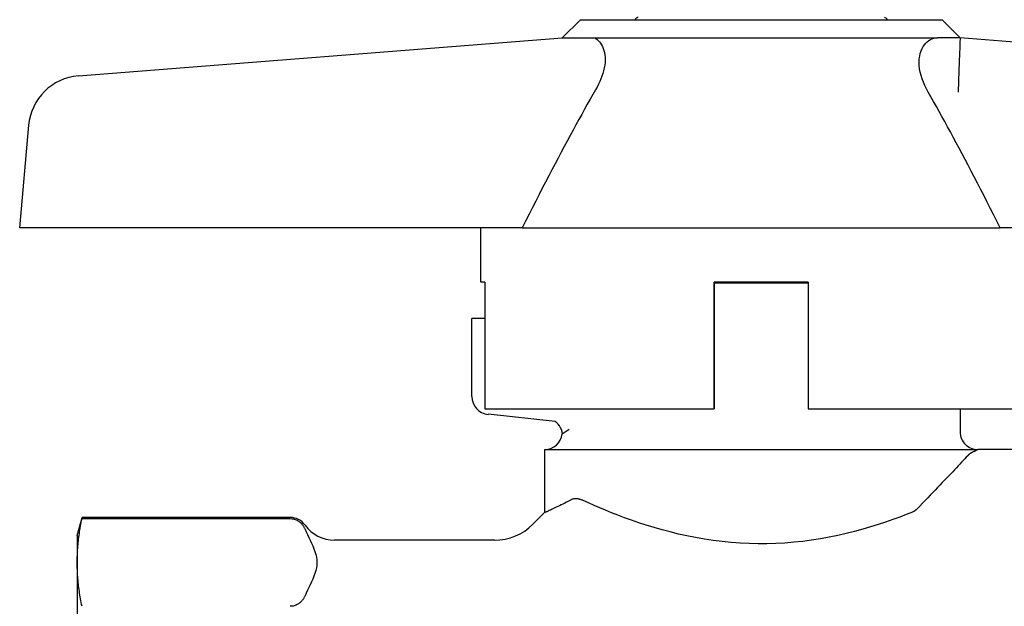
# Model space of a CAD drawing. Units: inches. Extents: x 5168 to 13515, y 3574 to 7469.
# Drawn here: x 11152 to 11206, y 3810 to 3842 of the extents above; entities that cross this region are included whole.
import ezdxf

# ---------------------------------------------------------------- set-up
doc = ezdxf.new("R2010")
doc.units = ezdxf.units.IN
doc.header["$MEASUREMENT"] = 0
doc.layers.add('DETAIL', color=2, linetype='Continuous')

msp = doc.modelspace()

# ---------------------------------------------------------------- linework, layer by layer
at = {"layer": 'DETAIL'}
for p, q in [((11183.056, 3842.371), (11182.056, 3841.371)), ((11183.056, 3842.371), (11203.056, 3842.371)), ((11203.056, 3842.371), (11204.056, 3841.371)), ((11155.305, 3839.27), (11182.056, 3841.371)), ((11182.056, 3841.371), (11183.839, 3841.371)), ((11183.839, 3841.371), (11202.802, 3841.371)), ((11204.056, 3841.371), (11202.802, 3841.371)), ((11204.056, 3841.371), (11204.056, 3841.371)), ((11204.056, 3841.371), (11204.056, 3841.371)), ((11230.807, 3839.27), (11204.056, 3841.371)), ((11152.056, 3830.871), (11152.552, 3836.54)), ((11155.067, 3830.871), (11152.056, 3830.871)), ((11179.84, 3830.871), (11155.067, 3830.871)), ((11177.556, 3827.871), (11177.556, 3830.871)), ((11179.84, 3830.871), (11206.271, 3830.871)), ((11231.044, 3830.871), (11206.271, 3830.871)), ((11177.776, 3827.871), (11177.556, 3827.871)), ((11177.776, 3827.871), (11177.776, 3820.871)), ((11190.455, 3820.871), (11190.455, 3827.871)), ((11190.455, 3827.871), (11190.455, 3820.871)), ((11195.655, 3827.871), (11190.455, 3827.871)), ((11190.455, 3827.839), (11195.655, 3827.839)), ((11195.655, 3827.871), (11195.655, 3820.871)), ((11177.056, 3821.562), (11177.056, 3825.871)), ((11177.776, 3825.871), (11177.056, 3825.871)), ((11177.776, 3820.871), (11190.455, 3820.871)), ((11190.455, 3820.871), (11190.455, 3820.871)), ((11195.655, 3820.871), (11208.336, 3820.871)), ((11204.056, 3820.871), (11204.056, 3819.601)), ((11181.67, 3820.18), (11177.95, 3820.571)), ((11182.051, 3819.497), (11182.437, 3819.745)), ((11181.076, 3818.621), (11205.036, 3818.621)), ((11181.076, 3818.621), (11181.076, 3815.141)), ((11215.55, 3818.621), (11205.036, 3818.621)), ((11155.236, 3813.871), (11155.504, 3814.871)), ((11155.504, 3814.871), (11155.504, 3814.807)), ((11167.019, 3814.871), (11155.504, 3814.871)), ((11155.504, 3814.807), (11167.019, 3814.807)), ((11180.435, 3814.499), (11181.076, 3815.141)), ((11155.236, 3813.871), (11155.236, 3812.386)), ((11178.313, 3813.621), (11169.456, 3813.621)), ((11155.236, 3812.386), (11155.236, 3801.833))]:
    msp.add_line(p, q, dxfattribs=at)
at = {"layer": 'DETAIL', "flags": 128}
for points in [[(11183.839, 3841.37), (11183.914, 3841.325), (11183.985, 3841.272), (11184.053, 3841.211), (11184.117, 3841.142), (11184.176, 3841.066), (11184.23, 3840.983), (11184.28, 3840.889), (11184.324, 3840.786), (11184.362, 3840.674), (11184.392, 3840.554), (11184.414, 3840.426), (11184.426, 3840.291), (11184.428, 3840.15), (11184.42, 3840.004), (11184.402, 3839.854), (11184.376, 3839.703), (11184.34, 3839.551), (11184.297, 3839.4), (11184.246, 3839.25), (11184.188, 3839.1), (11184.124, 3838.951), (11184.053, 3838.802), (11183.977, 3838.653), (11183.895, 3838.506)], [(11202.293, 3838.371), (11202.194, 3838.553), (11202.104, 3838.736), (11202.023, 3838.921), (11201.953, 3839.106), (11201.894, 3839.292), (11201.847, 3839.479), (11201.813, 3839.666), (11201.792, 3839.85), (11201.786, 3840.029), (11201.795, 3840.201), (11201.818, 3840.362), (11201.853, 3840.512), (11201.898, 3840.65), (11201.952, 3840.775), (11202.014, 3840.886), (11202.082, 3840.985), (11202.158, 3841.074), (11202.239, 3841.152), (11202.326, 3841.219), (11202.416, 3841.274), (11202.51, 3841.317), (11202.606, 3841.347), (11202.704, 3841.364), (11202.802, 3841.37)], [(11183.895, 3838.506), (11183.745, 3838.242), (11183.593, 3837.974), (11183.44, 3837.701), (11183.285, 3837.425), (11183.129, 3837.143), (11182.972, 3836.858), (11182.813, 3836.568), (11182.652, 3836.273), (11182.49, 3835.973), (11182.326, 3835.669), (11182.161, 3835.36), (11181.994, 3835.046), (11181.825, 3834.728), (11181.654, 3834.404), (11181.482, 3834.075), (11181.307, 3833.741), (11181.131, 3833.402), (11180.953, 3833.057), (11180.773, 3832.707), (11180.591, 3832.351), (11180.406, 3831.99), (11180.22, 3831.623), (11180.031, 3831.25), (11179.84, 3830.871)], [(11206.271, 3830.871), (11206.084, 3831.242), (11205.899, 3831.607), (11205.717, 3831.966), (11205.536, 3832.32), (11205.358, 3832.669), (11205.181, 3833.012), (11205.006, 3833.35), (11204.834, 3833.683), (11204.663, 3834.011), (11204.494, 3834.334), (11204.326, 3834.652), (11204.161, 3834.965), (11203.997, 3835.273), (11203.834, 3835.577), (11203.673, 3835.876), (11203.514, 3836.171), (11203.357, 3836.461), (11203.2, 3836.746), (11203.046, 3837.028), (11202.892, 3837.305), (11202.741, 3837.577), (11202.59, 3837.846), (11202.441, 3838.11), (11202.293, 3838.371)], [(11181.954, 3819.83), (11181.961, 3819.817), (11181.967, 3819.804), (11181.973, 3819.79), (11181.978, 3819.777), (11181.984, 3819.763), (11181.989, 3819.75), (11181.994, 3819.736), (11181.999, 3819.723), (11182.004, 3819.709), (11182.009, 3819.695), (11182.013, 3819.681), (11182.017, 3819.667), (11182.021, 3819.653), (11182.025, 3819.639), (11182.028, 3819.625), (11182.032, 3819.611), (11182.035, 3819.596), (11182.038, 3819.582), (11182.04, 3819.568), (11182.043, 3819.554), (11182.045, 3819.54), (11182.047, 3819.525), (11182.049, 3819.511), (11182.051, 3819.497)], [(11205.036, 3818.621), (11205.036, 3818.62), (11205.034, 3818.62), (11205.031, 3818.618), (11205.028, 3818.616), (11205.023, 3818.614), (11205.017, 3818.611), (11205.01, 3818.608), (11205.002, 3818.604), (11204.993, 3818.599), (11204.982, 3818.594), (11204.971, 3818.589), (11204.958, 3818.582), (11204.945, 3818.576), (11204.93, 3818.568), (11204.914, 3818.561), (11204.897, 3818.552), (11204.879, 3818.544), (11204.86, 3818.534), (11204.84, 3818.524), (11204.818, 3818.514), (11204.796, 3818.503), (11204.772, 3818.491), (11204.747, 3818.479), (11204.721, 3818.467)], [(11204.471, 3818.279), (11204.392, 3818.195), (11204.309, 3818.107), (11204.223, 3818.015), (11204.133, 3817.92), (11204.04, 3817.822), (11203.944, 3817.721), (11203.847, 3817.618), (11203.747, 3817.512), (11203.643, 3817.403), (11203.535, 3817.289), (11203.423, 3817.172), (11203.308, 3817.05), (11203.188, 3816.925), (11203.066, 3816.796), (11202.939, 3816.664), (11202.81, 3816.528), (11202.677, 3816.39), (11202.541, 3816.248), (11202.403, 3816.104), (11202.262, 3815.957), (11202.118, 3815.808), (11201.971, 3815.656), (11201.823, 3815.502), (11201.672, 3815.347)], [(11204.721, 3818.467), (11204.71, 3818.461), (11204.7, 3818.456), (11204.689, 3818.45), (11204.678, 3818.444), (11204.667, 3818.438), (11204.657, 3818.431), (11204.646, 3818.425), (11204.635, 3818.418), (11204.625, 3818.41), (11204.614, 3818.403), (11204.603, 3818.396), (11204.593, 3818.388), (11204.582, 3818.38), (11204.572, 3818.372), (11204.561, 3818.363), (11204.551, 3818.355), (11204.541, 3818.346), (11204.531, 3818.337), (11204.52, 3818.328), (11204.51, 3818.318), (11204.5, 3818.309), (11204.491, 3818.299), (11204.481, 3818.289), (11204.471, 3818.279)], [(11182.513, 3815.837), (11182.402, 3815.777), (11182.294, 3815.719), (11182.189, 3815.665), (11182.088, 3815.613), (11181.992, 3815.564), (11181.899, 3815.518), (11181.81, 3815.475), (11181.727, 3815.434), (11181.648, 3815.397), (11181.573, 3815.362), (11181.504, 3815.33), (11181.441, 3815.301), (11181.382, 3815.274), (11181.329, 3815.25), (11181.28, 3815.228), (11181.237, 3815.209), (11181.199, 3815.193), (11181.167, 3815.179), (11181.139, 3815.167), (11181.116, 3815.157), (11181.099, 3815.15), (11181.086, 3815.145), (11181.079, 3815.142), (11181.076, 3815.141)], [(11183.22, 3815.806), (11183.189, 3815.82), (11183.158, 3815.833), (11183.126, 3815.845), (11183.095, 3815.856), (11183.064, 3815.865), (11183.033, 3815.874), (11183.002, 3815.882), (11182.971, 3815.889), (11182.941, 3815.894), (11182.911, 3815.899), (11182.88, 3815.902), (11182.851, 3815.904), (11182.821, 3815.906), (11182.791, 3815.906), (11182.762, 3815.905), (11182.733, 3815.902), (11182.704, 3815.899), (11182.675, 3815.894), (11182.647, 3815.888), (11182.619, 3815.88), (11182.592, 3815.871), (11182.565, 3815.861), (11182.539, 3815.85), (11182.513, 3815.837)], [(11201.422, 3815.173), (11201.076, 3815.036), (11200.712, 3814.897), (11200.332, 3814.759), (11199.936, 3814.621), (11199.526, 3814.485), (11199.102, 3814.353), (11198.666, 3814.225), (11198.218, 3814.103), (11197.76, 3813.988), (11197.292, 3813.881), (11196.815, 3813.784), (11196.332, 3813.696), (11195.843, 3813.619), (11195.35, 3813.554), (11194.854, 3813.501), (11194.358, 3813.461), (11193.862, 3813.433), (11193.369, 3813.419), (11192.879, 3813.417), (11192.387, 3813.428), (11191.892, 3813.452), (11191.396, 3813.489), (11190.9, 3813.538), (11190.406, 3813.6), (11189.916, 3813.673), (11189.431, 3813.758), (11188.952, 3813.853), (11188.482, 3813.958), (11188.02, 3814.071), (11187.57, 3814.191), (11187.13, 3814.317), (11186.703, 3814.448), (11186.289, 3814.583), (11185.889, 3814.72), (11185.505, 3814.859), (11185.136, 3814.997), (11184.785, 3815.135), (11184.45, 3815.27), (11184.126, 3815.406), (11183.812, 3815.541), (11183.51, 3815.675), (11183.22, 3815.806)], [(11201.672, 3815.347), (11201.663, 3815.337), (11201.653, 3815.328), (11201.644, 3815.319), (11201.634, 3815.31), (11201.624, 3815.301), (11201.614, 3815.292), (11201.604, 3815.284), (11201.594, 3815.275), (11201.584, 3815.267), (11201.574, 3815.26), (11201.563, 3815.252), (11201.553, 3815.244), (11201.542, 3815.237), (11201.532, 3815.23), (11201.521, 3815.223), (11201.51, 3815.217), (11201.5, 3815.21), (11201.489, 3815.204), (11201.478, 3815.198), (11201.467, 3815.193), (11201.456, 3815.187), (11201.445, 3815.182), (11201.433, 3815.177), (11201.422, 3815.173)], [(11155.236, 3812.386), (11155.237, 3812.486), (11155.238, 3812.585), (11155.24, 3812.685), (11155.244, 3812.784), (11155.248, 3812.883), (11155.253, 3812.983), (11155.259, 3813.082), (11155.266, 3813.182), (11155.274, 3813.281), (11155.282, 3813.381), (11155.292, 3813.481), (11155.303, 3813.581), (11155.314, 3813.682), (11155.327, 3813.782), (11155.34, 3813.883), (11155.355, 3813.984), (11155.37, 3814.086), (11155.386, 3814.187), (11155.403, 3814.289), (11155.422, 3814.392), (11155.441, 3814.495), (11155.461, 3814.598), (11155.482, 3814.702), (11155.504, 3814.807)], [(11167.019, 3814.807), (11167.096, 3814.803), (11167.168, 3814.793), (11167.234, 3814.777), (11167.295, 3814.758), (11167.346, 3814.738), (11167.393, 3814.716), (11167.436, 3814.692), (11167.476, 3814.667), (11167.513, 3814.642), (11167.548, 3814.615), (11167.579, 3814.587), (11167.608, 3814.559), (11167.635, 3814.531), (11167.66, 3814.502), (11167.683, 3814.474), (11167.704, 3814.446), (11167.723, 3814.419), (11167.742, 3814.391), (11167.759, 3814.364), (11167.775, 3814.337), (11167.79, 3814.309), (11167.805, 3814.281), (11167.819, 3814.253), (11167.832, 3814.225)], [(11167.832, 3814.225), (11167.901, 3814.075), (11167.973, 3813.923), (11168.047, 3813.769), (11168.12, 3813.613), (11168.192, 3813.457), (11168.26, 3813.3), (11168.322, 3813.144), (11168.377, 3812.989), (11168.423, 3812.835), (11168.458, 3812.683), (11168.48, 3812.533), (11168.488, 3812.386), (11168.48, 3812.24), (11168.458, 3812.09), (11168.423, 3811.938), (11168.377, 3811.784), (11168.322, 3811.629), (11168.26, 3811.472), (11168.192, 3811.316), (11168.12, 3811.16), (11168.047, 3811.004), (11167.973, 3810.85), (11167.901, 3810.697), (11167.832, 3810.547)], [(11155.504, 3809.966), (11155.482, 3810.07), (11155.461, 3810.174), (11155.441, 3810.278), (11155.422, 3810.381), (11155.403, 3810.483), (11155.386, 3810.585), (11155.37, 3810.687), (11155.355, 3810.789), (11155.34, 3810.89), (11155.327, 3810.991), (11155.314, 3811.091), (11155.303, 3811.191), (11155.292, 3811.292), (11155.282, 3811.391), (11155.274, 3811.491), (11155.266, 3811.591), (11155.259, 3811.69), (11155.253, 3811.79), (11155.248, 3811.889), (11155.244, 3811.989), (11155.24, 3812.088), (11155.238, 3812.187), (11155.237, 3812.287), (11155.236, 3812.386)], [(11167.832, 3810.547), (11167.819, 3810.519), (11167.805, 3810.491), (11167.79, 3810.464), (11167.775, 3810.436), (11167.759, 3810.409), (11167.742, 3810.381), (11167.723, 3810.354), (11167.704, 3810.327), (11167.683, 3810.299), (11167.66, 3810.27), (11167.635, 3810.242), (11167.608, 3810.214), (11167.579, 3810.186), (11167.548, 3810.158), (11167.513, 3810.131), (11167.476, 3810.105), (11167.436, 3810.08), (11167.393, 3810.057), (11167.346, 3810.035), (11167.295, 3810.014), (11167.234, 3809.995), (11167.168, 3809.98), (11167.096, 3809.97), (11167.019, 3809.966)]]:
    msp.add_lwpolyline(points, dxfattribs=at)
at = {"layer": 'DETAIL'}
for centre, radius, start, end in [((11186.456, 3842.052), 0.5, 115, 140.4263), ((11199.656, 3842.052), 0.5, 39.5737, 65), ((11155.54, 3836.279), 3, 94.4911, 175), ((11178.053, 3821.562), 0.997, 180.0087, 264.0917), ((11181.056, 3819.39), 1, 26.1137, 52.1773), ((11205.036, 3819.601), 0.98, 179.9997, 270.0004), ((11181.076, 3819.601), 0.98, 269.9996, 353.9264), ((11167.019, 3813.871), 1, 35.6853, 90), ((11169.456, 3815.621), 2, 215.6853, 270), ((11178.313, 3816.621), 3, 270, 315)]:
    msp.add_arc(centre, radius, start, end, dxfattribs=at)
msp.add_ellipse((11203.938, 3838.371), major_axis=(0.118, 3), ratio=0.000073, start_param=0.000003, end_param=1.570799, dxfattribs=at)

doc.saveas('drawing.dxf')
